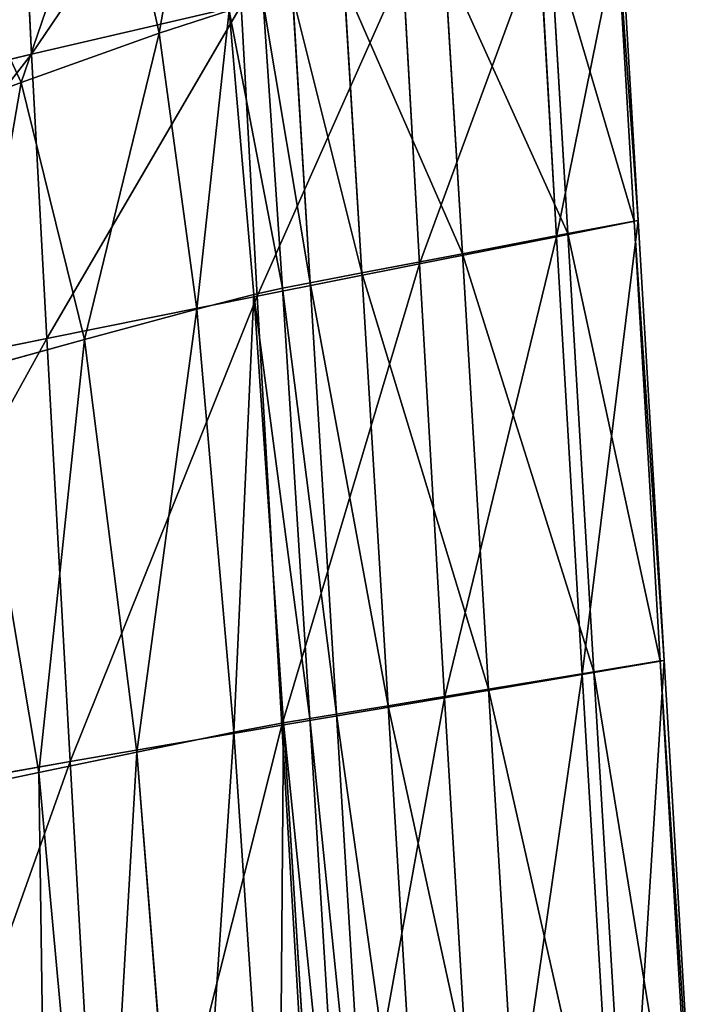
# Model space of a CAD drawing. Units: millimetres. Extents: x -129 to 223, y -791 to -438.
# Drawn here: x 199 to 214, y -534 to -513 of the extents above; entities that cross this region are included whole.
import ezdxf

# ---------------------------------------------------------------- set-up
doc = ezdxf.new("R2010")
doc.units = ezdxf.units.MM

# ---------------------------------------------------------------- blocks, each defined once
blk = doc.blocks.new('Group2_1')
for p, q in [((151.5851, 106.1204, 450.3289), (151.8446, 100.7935, 450.3289)), ((153.6201, 106.0307, 423.2839), (154.6759, 101.2617, 423.2932)), ((151.6087, 100.1624, 423.2057), (149.7193, 104.2594, 423.193)), ((164.8417, 103.7499, 446.1935), (165.2366, 97.0842, 446.1935)), ((165.3248, 97.093, 449.253), (164.9336, 103.7732, 449.253)), ((163.1269, 103.3731, 450.5804), (163.5094, 96.7323, 450.5804)), ((163.3663, 103.4144, 441.3813), (163.7617, 96.8057, 441.3813)), ((161.0227, 102.8781, 434.7962), (161.4172, 96.3575, 434.7962)), ((160.0925, 102.6935, 450.8733), (160.4626, 96.1307, 450.8733)), ((159.1825, 95.9301, 428.7882), (158.7891, 102.366, 428.7882)), ((157.6436, 102.1035, 425.7076), (158.0367, 95.7139, 425.7076)), ((151.8446, 100.7935, 450.3289), (156.5013, 101.8786, 450.8293)), ((156.5013, 101.8786, 450.8293), (156.857, 95.4169, 450.8293)), ((156.991, 101.9496, 424.3798), (157.4229, 95.5934, 424.3802)), ((156.2359, 101.7633, 423.6298), (154.6759, 101.2617, 423.2932)), ((156.2359, 101.7633, 423.6298), (156.7846, 95.4529, 423.6314)), ((154.6759, 101.2617, 423.2932), (151.6087, 100.1624, 423.2057)), ((154.6759, 101.2617, 423.2932), (155.518, 95.1275, 423.2964)), ((145.614, 99.3034, 449.2527), (151.8446, 100.7935, 450.3289)), ((151.8446, 100.7935, 450.3289), (152.1786, 94.4749, 450.3289)), ((151.6087, 100.1624, 423.2057), (148.5485, 99.0163, 423.4153)), ((151.6087, 100.1624, 423.2057), (153.0193, 94.4526, 423.2099)), ((165.3248, 97.093, 449.253), (163.5094, 96.7323, 450.5804)), ((165.2366, 97.0842, 446.1935), (163.7617, 96.8057, 441.3813)), ((165.3248, 97.093, 449.253), (165.2366, 97.0842, 446.1935)), ((165.8142, 87.3067, 446.1935), (165.2366, 97.0842, 446.1935)), ((165.8991, 87.3171, 449.253), (165.3248, 97.093, 449.253)), ((163.7617, 96.8057, 441.3813), (161.4172, 96.3575, 434.7962)), ((163.7617, 96.8057, 441.3813), (164.3417, 87.0638, 441.3813)), ((160.4626, 96.1307, 450.8733), (163.5094, 96.7323, 450.5804)), ((163.5094, 96.7323, 450.5804), (164.0785, 87.0065, 450.5804)), ((161.4172, 96.3575, 434.7962), (159.1825, 95.9301, 428.7882)), ((161.9998, 86.6766, 434.7962), (161.4172, 96.3575, 434.7962)), ((156.857, 95.4169, 450.8293), (160.4626, 96.1307, 450.8733)), ((160.4626, 96.1307, 450.8733), (161.0237, 86.4889, 450.8733)), ((159.1825, 95.9301, 428.7882), (158.0367, 95.7139, 425.7076)), ((159.7669, 86.309, 428.7882), (159.1825, 95.9301, 428.7882)), ((158.0367, 95.7139, 425.7076), (157.4229, 95.5934, 424.3802)), ((158.6219, 86.1246, 425.7076), (158.0367, 95.7139, 425.7076)), ((155.518, 95.1275, 423.2964), (156.7846, 95.4529, 423.6314)), ((157.4229, 95.5934, 424.3802), (156.7846, 95.4529, 423.6314)), ((156.7846, 95.4529, 423.6314), (157.4408, 85.9327, 423.6314)), ((157.4229, 95.5934, 424.3802), (158.026, 86.0302, 424.3802)), ((152.1786, 94.4749, 450.3289), (156.857, 95.4169, 450.8293)), ((157.406, 85.8781, 450.8293), (156.857, 95.4169, 450.8293)), ((155.518, 95.1275, 423.2964), (153.0193, 94.4526, 423.2099)), ((155.518, 95.1275, 423.2964), (156.3365, 85.7196, 423.2964)), ((152.1786, 94.4749, 450.3289), (145.9135, 93.1887, 449.2527)), ((153.0193, 94.4526, 423.2099), (150.502, 93.7572, 423.4196)), ((152.1786, 94.4749, 450.3289), (152.7016, 85.07, 450.3289)), ((154.1833, 85.2782, 423.2099), (153.0193, 94.4526, 423.2099)), ((152.0068, 84.8272, 423.4196), (150.502, 93.7572, 423.4196)), ((164.0785, 87.0065, 450.5804), (165.8991, 87.3171, 449.253)), ((165.8142, 87.3067, 446.1935), (164.3417, 87.0638, 441.3813)), ((165.8991, 87.3171, 449.253), (165.8142, 87.3067, 446.1935)), ((165.8142, 87.3067, 446.1935), (166.6887, 72.6308, 446.1935)), ((166.7722, 72.6413, 449.253), (165.8991, 87.3171, 449.253)), ((161.0237, 86.4889, 450.8733), (164.0785, 87.0065, 450.5804)), ((164.3417, 87.0638, 441.3813), (161.9998, 86.6766, 434.7962)), ((164.0785, 87.0065, 450.5804), (164.9515, 72.3472, 450.5804)), ((164.3417, 87.0638, 441.3813), (165.2191, 72.3992, 441.3813)), ((161.9998, 86.6766, 434.7962), (159.7669, 86.309, 428.7882)), ((161.9998, 86.6766, 434.7962), (162.8813, 72.03, 434.7962)), ((157.406, 85.8781, 450.8293), (161.0237, 86.4889, 450.8733)), ((161.0237, 86.4889, 450.8733), (161.8937, 71.8524, 450.8733)), ((159.7669, 86.309, 428.7882), (158.6219, 86.1246, 425.7076)), ((160.6524, 71.6771, 428.7882), (159.7669, 86.309, 428.7882)), ((158.026, 86.0302, 424.3802), (157.4408, 85.9327, 423.6314)), ((158.6219, 86.1246, 425.7076), (158.026, 86.0302, 424.3802)), ((158.026, 86.0302, 424.3802), (158.9211, 71.3976, 424.3802)), ((158.6219, 86.1246, 425.7076), (159.5097, 71.4941, 425.7076)), ((152.7016, 85.07, 450.3289), (157.406, 85.8781, 450.8293)), ((157.4408, 85.9327, 423.6314), (156.3365, 85.7196, 423.2964)), ((157.406, 85.8781, 450.8293), (158.2657, 71.2607, 450.8293)), ((157.4408, 85.9327, 423.6314), (158.3546, 71.3044, 423.6314)), ((156.3365, 85.7196, 423.2964), (154.1833, 85.2782, 423.2099)), ((156.3365, 85.7196, 423.2964), (157.3216, 71.1293, 423.2964)), ((154.1833, 85.2782, 423.2099), (152.0068, 84.8272, 423.4196)), ((154.1833, 85.2782, 423.2099), (155.3333, 70.7876, 423.2099)), ((146.3866, 83.9607, 449.2527), (152.7016, 85.07, 450.3289)), ((152.7016, 85.07, 450.3289), (153.5279, 70.4842, 450.3289)), ((152.0068, 84.8272, 423.4196), (150.8326, 84.5851, 423.9726)), ((153.319, 70.4412, 423.4196), (152.0068, 84.8272, 423.4196))]:
    blk.add_line(p, q)
mesh = blk.add_polyface()
corners = [(151.8446, 100.7935, 450.3289), (156.2211, 107.2648, 450.8293), (151.5851, 106.1204, 450.3289), (156.5013, 101.8786, 450.8293)]
mesh.append_faces([[corners[k] for k in face] for face in [(0, 1, 2), (1, 0, 3)]], dxfattribs={"vtx0": -1})
mesh = blk.add_polyface()
corners = [(155.6442, 106.7621, 423.6248), (154.6759, 101.2617, 423.2932), (153.6201, 106.0307, 423.2839), (156.2359, 101.7633, 423.6298)]
mesh.append_faces([[corners[k] for k in face] for face in [(0, 1, 2), (1, 0, 3)]], dxfattribs={"vtx0": -1})
mesh = blk.add_polyface()
corners = [(145.614, 99.3034, 449.2527), (151.5851, 106.1204, 450.3289), (145.3813, 104.4892, 449.2527), (151.8446, 100.7935, 450.3289)]
mesh.append_faces([[corners[k] for k in face] for face in [(0, 1, 2), (1, 0, 3)]], dxfattribs={"vtx0": -1})
mesh = blk.add_polyface()
corners = [(153.6201, 106.0307, 423.2839), (151.6087, 100.1624, 423.2057), (149.7193, 104.2594, 423.193), (154.6759, 101.2617, 423.2932)]
mesh.append_faces([[corners[k] for k in face] for face in [(0, 1, 2), (1, 0, 3)]], dxfattribs={"vtx0": -1})
mesh = blk.add_polyface()
corners = [(149.7193, 104.2594, 423.193), (148.5485, 99.0163, 423.4153), (145.8907, 102.3894, 423.4024), (151.6087, 100.1624, 423.2057)]
mesh.append_faces([[corners[k] for k in face] for face in [(0, 1, 2), (1, 0, 3)]], dxfattribs={"vtx0": -1})
mesh = blk.add_polyface()
corners = [(163.5094, 96.7323, 450.5804), (164.9336, 103.7732, 449.253), (163.1269, 103.3731, 450.5804), (165.3248, 97.093, 449.253)]
mesh.append_faces([[corners[k] for k in face] for face in [(0, 1, 2), (1, 0, 3)]], dxfattribs={"vtx0": -1})
mesh = blk.add_polyface()
corners = [(163.3663, 103.4144, 441.3813), (165.2366, 97.0842, 446.1935), (163.7617, 96.8057, 441.3813), (164.8417, 103.7499, 446.1935)]
mesh.append_faces([[corners[k] for k in face] for face in [(0, 1, 2), (1, 0, 3)]], dxfattribs={"vtx0": -1})
mesh = blk.add_polyface()
corners = [(164.8417, 103.7499, 446.1935), (165.3248, 97.093, 449.253), (165.2366, 97.0842, 446.1935), (164.9336, 103.7732, 449.253)]
mesh.append_faces([[corners[k] for k in face] for face in [(0, 1, 2), (1, 0, 3)]], dxfattribs={"vtx0": -1})
mesh = blk.add_polyface()
corners = [(160.4626, 96.1307, 450.8733), (163.1269, 103.3731, 450.5804), (160.0925, 102.6935, 450.8733), (163.5094, 96.7323, 450.5804)]
mesh.append_faces([[corners[k] for k in face] for face in [(0, 1, 2), (1, 0, 3)]], dxfattribs={"vtx0": -1})
mesh = blk.add_polyface()
corners = [(161.0227, 102.8781, 434.7962), (163.7617, 96.8057, 441.3813), (161.4172, 96.3575, 434.7962), (163.3663, 103.4144, 441.3813)]
mesh.append_faces([[corners[k] for k in face] for face in [(0, 1, 2), (1, 0, 3)]], dxfattribs={"vtx0": -1})
mesh = blk.add_polyface()
corners = [(158.7891, 102.366, 428.7882), (161.4172, 96.3575, 434.7962), (159.1825, 95.9301, 428.7882), (161.0227, 102.8781, 434.7962)]
mesh.append_faces([[corners[k] for k in face] for face in [(0, 1, 2), (1, 0, 3)]], dxfattribs={"vtx0": -1})
mesh = blk.add_polyface()
corners = [(156.857, 95.4169, 450.8293), (160.0925, 102.6935, 450.8733), (156.5013, 101.8786, 450.8293), (160.4626, 96.1307, 450.8733)]
mesh.append_faces([[corners[k] for k in face] for face in [(0, 1, 2), (1, 0, 3)]], dxfattribs={"vtx0": -1})
mesh = blk.add_polyface()
corners = [(157.6436, 102.1035, 425.7076), (159.1825, 95.9301, 428.7882), (158.0367, 95.7139, 425.7076), (158.7891, 102.366, 428.7882)]
mesh.append_faces([[corners[k] for k in face] for face in [(0, 1, 2), (1, 0, 3)]], dxfattribs={"vtx0": -1})
mesh = blk.add_polyface()
corners = [(156.991, 101.9496, 424.3798), (158.0367, 95.7139, 425.7076), (157.4229, 95.5934, 424.3802), (157.6436, 102.1035, 425.7076)]
mesh.append_faces([[corners[k] for k in face] for face in [(0, 1, 2), (1, 0, 3)]], dxfattribs={"vtx0": -1})
mesh = blk.add_polyface()
corners = [(152.1786, 94.4749, 450.3289), (156.5013, 101.8786, 450.8293), (151.8446, 100.7935, 450.3289), (156.857, 95.4169, 450.8293)]
mesh.append_faces([[corners[k] for k in face] for face in [(0, 1, 2), (1, 0, 3)]], dxfattribs={"vtx0": -1})
mesh = blk.add_polyface()
corners = [(156.2359, 101.7633, 423.6298), (157.4229, 95.5934, 424.3802), (156.7846, 95.4529, 423.6314), (156.991, 101.9496, 424.3798)]
mesh.append_faces([[corners[k] for k in face] for face in [(0, 1, 2), (1, 0, 3)]], dxfattribs={"vtx0": -1})
mesh = blk.add_polyface()
corners = [(156.2359, 101.7633, 423.6298), (155.518, 95.1275, 423.2964), (154.6759, 101.2617, 423.2932), (156.7846, 95.4529, 423.6314)]
mesh.append_faces([[corners[k] for k in face] for face in [(0, 1, 2), (1, 0, 3)]], dxfattribs={"vtx0": -1})
mesh = blk.add_polyface()
corners = [(154.6759, 101.2617, 423.2932), (153.0193, 94.4526, 423.2099), (151.6087, 100.1624, 423.2057), (155.518, 95.1275, 423.2964)]
mesh.append_faces([[corners[k] for k in face] for face in [(0, 1, 2), (1, 0, 3)]], dxfattribs={"vtx0": -1})
mesh = blk.add_polyface()
corners = [(145.9135, 93.1887, 449.2527), (151.8446, 100.7935, 450.3289), (145.614, 99.3034, 449.2527), (152.1786, 94.4749, 450.3289)]
mesh.append_faces([[corners[k] for k in face] for face in [(0, 1, 2), (1, 0, 3)]], dxfattribs={"vtx0": -1})
mesh = blk.add_polyface()
corners = [(151.6087, 100.1624, 423.2057), (150.502, 93.7572, 423.4196), (148.5485, 99.0163, 423.4153), (153.0193, 94.4526, 423.2099)]
mesh.append_faces([[corners[k] for k in face] for face in [(0, 1, 2), (1, 0, 3)]], dxfattribs={"vtx0": -1})
mesh = blk.add_polyface()
corners = [(164.0785, 87.0065, 450.5804), (165.3248, 97.093, 449.253), (163.5094, 96.7323, 450.5804), (165.8991, 87.3171, 449.253)]
mesh.append_faces([[corners[k] for k in face] for face in [(0, 1, 2), (1, 0, 3)]], dxfattribs={"vtx0": -1})
mesh = blk.add_polyface()
corners = [(163.7617, 96.8057, 441.3813), (165.8142, 87.3067, 446.1935), (164.3417, 87.0638, 441.3813), (165.2366, 97.0842, 446.1935)]
mesh.append_faces([[corners[k] for k in face] for face in [(0, 1, 2), (1, 0, 3)]], dxfattribs={"vtx0": -1})
mesh = blk.add_polyface()
corners = [(165.2366, 97.0842, 446.1935), (165.8991, 87.3171, 449.253), (165.8142, 87.3067, 446.1935), (165.3248, 97.093, 449.253)]
mesh.append_faces([[corners[k] for k in face] for face in [(0, 1, 2), (1, 0, 3)]], dxfattribs={"vtx0": -1})
mesh = blk.add_polyface()
corners = [(161.4172, 96.3575, 434.7962), (164.3417, 87.0638, 441.3813), (161.9998, 86.6766, 434.7962), (163.7617, 96.8057, 441.3813)]
mesh.append_faces([[corners[k] for k in face] for face in [(0, 1, 2), (1, 0, 3)]], dxfattribs={"vtx0": -1})
mesh = blk.add_polyface()
corners = [(161.0237, 86.4889, 450.8733), (163.5094, 96.7323, 450.5804), (160.4626, 96.1307, 450.8733), (164.0785, 87.0065, 450.5804)]
mesh.append_faces([[corners[k] for k in face] for face in [(0, 1, 2), (1, 0, 3)]], dxfattribs={"vtx0": -1})
mesh = blk.add_polyface()
corners = [(159.1825, 95.9301, 428.7882), (161.9998, 86.6766, 434.7962), (159.7669, 86.309, 428.7882), (161.4172, 96.3575, 434.7962)]
mesh.append_faces([[corners[k] for k in face] for face in [(0, 1, 2), (1, 0, 3)]], dxfattribs={"vtx0": -1})
mesh = blk.add_polyface()
corners = [(157.406, 85.8781, 450.8293), (160.4626, 96.1307, 450.8733), (156.857, 95.4169, 450.8293), (161.0237, 86.4889, 450.8733)]
mesh.append_faces([[corners[k] for k in face] for face in [(0, 1, 2), (1, 0, 3)]], dxfattribs={"vtx0": -1})
mesh = blk.add_polyface()
corners = [(158.0367, 95.7139, 425.7076), (159.7669, 86.309, 428.7882), (158.6219, 86.1246, 425.7076), (159.1825, 95.9301, 428.7882)]
mesh.append_faces([[corners[k] for k in face] for face in [(0, 1, 2), (1, 0, 3)]], dxfattribs={"vtx0": -1})
mesh = blk.add_polyface()
corners = [(157.4229, 95.5934, 424.3802), (158.6219, 86.1246, 425.7076), (158.026, 86.0302, 424.3802), (158.0367, 95.7139, 425.7076)]
mesh.append_faces([[corners[k] for k in face] for face in [(0, 1, 2), (1, 0, 3)]], dxfattribs={"vtx0": -1})
mesh = blk.add_polyface()
corners = [(156.7846, 95.4529, 423.6314), (156.3365, 85.7196, 423.2964), (155.518, 95.1275, 423.2964), (157.4408, 85.9327, 423.6314)]
mesh.append_faces([[corners[k] for k in face] for face in [(0, 1, 2), (1, 0, 3)]], dxfattribs={"vtx0": -1})
mesh = blk.add_polyface()
corners = [(156.7846, 95.4529, 423.6314), (158.026, 86.0302, 424.3802), (157.4408, 85.9327, 423.6314), (157.4229, 95.5934, 424.3802)]
mesh.append_faces([[corners[k] for k in face] for face in [(0, 1, 2), (1, 0, 3)]], dxfattribs={"vtx0": -1})
mesh = blk.add_polyface()
corners = [(152.7016, 85.07, 450.3289), (156.857, 95.4169, 450.8293), (152.1786, 94.4749, 450.3289), (157.406, 85.8781, 450.8293)]
mesh.append_faces([[corners[k] for k in face] for face in [(0, 1, 2), (1, 0, 3)]], dxfattribs={"vtx0": -1})
mesh = blk.add_polyface()
corners = [(155.518, 95.1275, 423.2964), (154.1833, 85.2782, 423.2099), (153.0193, 94.4526, 423.2099), (156.3365, 85.7196, 423.2964)]
mesh.append_faces([[corners[k] for k in face] for face in [(0, 1, 2), (1, 0, 3)]], dxfattribs={"vtx0": -1})
mesh = blk.add_polyface()
corners = [(146.3866, 83.9607, 449.2527), (152.1786, 94.4749, 450.3289), (145.9135, 93.1887, 449.2527), (152.7016, 85.07, 450.3289)]
mesh.append_faces([[corners[k] for k in face] for face in [(0, 1, 2), (1, 0, 3)]], dxfattribs={"vtx0": -1})
mesh = blk.add_polyface()
corners = [(153.0193, 94.4526, 423.2099), (152.0068, 84.8272, 423.4196), (150.502, 93.7572, 423.4196), (154.1833, 85.2782, 423.2099)]
mesh.append_faces([[corners[k] for k in face] for face in [(0, 1, 2), (1, 0, 3)]], dxfattribs={"vtx0": -1})
mesh = blk.add_polyface()
corners = [(150.502, 93.7572, 423.4196), (150.8326, 84.5851, 423.9726), (149.1794, 93.3707, 423.9726), (152.0068, 84.8272, 423.4196)]
mesh.append_faces([[corners[k] for k in face] for face in [(0, 1, 2), (1, 0, 3)]], dxfattribs={"vtx0": -1})
mesh = blk.add_polyface()
corners = [(164.9515, 72.3472, 450.5804), (165.8991, 87.3171, 449.253), (164.0785, 87.0065, 450.5804), (166.7722, 72.6413, 449.253)]
mesh.append_faces([[corners[k] for k in face] for face in [(0, 1, 2), (1, 0, 3)]], dxfattribs={"vtx0": -1})
mesh = blk.add_polyface()
corners = [(164.3417, 87.0638, 441.3813), (166.6887, 72.6308, 446.1935), (165.2191, 72.3992, 441.3813), (165.8142, 87.3067, 446.1935)]
mesh.append_faces([[corners[k] for k in face] for face in [(0, 1, 2), (1, 0, 3)]], dxfattribs={"vtx0": -1})
mesh = blk.add_polyface()
corners = [(165.8142, 87.3067, 446.1935), (166.7722, 72.6413, 449.253), (166.6887, 72.6308, 446.1935), (165.8991, 87.3171, 449.253)]
mesh.append_faces([[corners[k] for k in face] for face in [(0, 1, 2), (1, 0, 3)]], dxfattribs={"vtx0": -1})
mesh = blk.add_polyface()
corners = [(161.8937, 71.8524, 450.8733), (164.0785, 87.0065, 450.5804), (161.0237, 86.4889, 450.8733), (164.9515, 72.3472, 450.5804)]
mesh.append_faces([[corners[k] for k in face] for face in [(0, 1, 2), (1, 0, 3)]], dxfattribs={"vtx0": -1})
mesh = blk.add_polyface()
corners = [(161.9998, 86.6766, 434.7962), (165.2191, 72.3992, 441.3813), (162.8813, 72.03, 434.7962), (164.3417, 87.0638, 441.3813)]
mesh.append_faces([[corners[k] for k in face] for face in [(0, 1, 2), (1, 0, 3)]], dxfattribs={"vtx0": -1})
mesh = blk.add_polyface()
corners = [(159.7669, 86.309, 428.7882), (162.8813, 72.03, 434.7962), (160.6524, 71.6771, 428.7882), (161.9998, 86.6766, 434.7962)]
mesh.append_faces([[corners[k] for k in face] for face in [(0, 1, 2), (1, 0, 3)]], dxfattribs={"vtx0": -1})
mesh = blk.add_polyface()
corners = [(158.2657, 71.2607, 450.8293), (161.0237, 86.4889, 450.8733), (157.406, 85.8781, 450.8293), (161.8937, 71.8524, 450.8733)]
mesh.append_faces([[corners[k] for k in face] for face in [(0, 1, 2), (1, 0, 3)]], dxfattribs={"vtx0": -1})
mesh = blk.add_polyface()
corners = [(158.6219, 86.1246, 425.7076), (160.6524, 71.6771, 428.7882), (159.5097, 71.4941, 425.7076), (159.7669, 86.309, 428.7882)]
mesh.append_faces([[corners[k] for k in face] for face in [(0, 1, 2), (1, 0, 3)]], dxfattribs={"vtx0": -1})
mesh = blk.add_polyface()
corners = [(157.4408, 85.9327, 423.6314), (158.9211, 71.3976, 424.3802), (158.3546, 71.3044, 423.6314), (158.026, 86.0302, 424.3802)]
mesh.append_faces([[corners[k] for k in face] for face in [(0, 1, 2), (1, 0, 3)]], dxfattribs={"vtx0": -1})
mesh = blk.add_polyface()
corners = [(158.026, 86.0302, 424.3802), (159.5097, 71.4941, 425.7076), (158.9211, 71.3976, 424.3802), (158.6219, 86.1246, 425.7076)]
mesh.append_faces([[corners[k] for k in face] for face in [(0, 1, 2), (1, 0, 3)]], dxfattribs={"vtx0": -1})
mesh = blk.add_polyface()
corners = [(153.5279, 70.4842, 450.3289), (157.406, 85.8781, 450.8293), (152.7016, 85.07, 450.3289), (158.2657, 71.2607, 450.8293)]
mesh.append_faces([[corners[k] for k in face] for face in [(0, 1, 2), (1, 0, 3)]], dxfattribs={"vtx0": -1})
mesh = blk.add_polyface()
corners = [(157.4408, 85.9327, 423.6314), (157.3216, 71.1293, 423.2964), (156.3365, 85.7196, 423.2964), (158.3546, 71.3044, 423.6314)]
mesh.append_faces([[corners[k] for k in face] for face in [(0, 1, 2), (1, 0, 3)]], dxfattribs={"vtx0": -1})
mesh = blk.add_polyface()
corners = [(156.3365, 85.7196, 423.2964), (155.3333, 70.7876, 423.2099), (154.1833, 85.2782, 423.2099), (157.3216, 71.1293, 423.2964)]
mesh.append_faces([[corners[k] for k in face] for face in [(0, 1, 2), (1, 0, 3)]], dxfattribs={"vtx0": -1})
mesh = blk.add_polyface()
corners = [(154.1833, 85.2782, 423.2099), (153.319, 70.4412, 423.4196), (152.0068, 84.8272, 423.4196), (155.3333, 70.7876, 423.2099)]
mesh.append_faces([[corners[k] for k in face] for face in [(0, 1, 2), (1, 0, 3)]], dxfattribs={"vtx0": -1})
mesh = blk.add_polyface()
corners = [(147.1406, 69.4352, 449.2527), (152.7016, 85.07, 450.3289), (146.3866, 83.9607, 449.2527), (153.5279, 70.4842, 450.3289)]
mesh.append_faces([[corners[k] for k in face] for face in [(0, 1, 2), (1, 0, 3)]], dxfattribs={"vtx0": -1})
mesh = blk.add_polyface()
corners = [(152.0068, 84.8272, 423.4196), (152.2081, 70.2522, 423.9726), (150.8326, 84.5851, 423.9726), (153.319, 70.4412, 423.4196)]
mesh.append_faces([[corners[k] for k in face] for face in [(0, 1, 2), (1, 0, 3)]], dxfattribs={"vtx0": -1})
mesh = blk.add_polyface()
corners = [(150.1897, 84.4513, 424.8922), (152.2081, 70.2522, 423.9726), (151.5712, 70.1465, 424.8922), (150.8326, 84.5851, 423.9726)]
mesh.append_faces([[corners[k] for k in face] for face in [(0, 1, 2), (1, 0, 3)]], dxfattribs={"vtx0": -1})

msp = doc.modelspace()

# ---------------------------------------------------------------- block references
msp.add_blockref('Group2_1', (47.045, -614.13))

doc.saveas('drawing.dxf')
